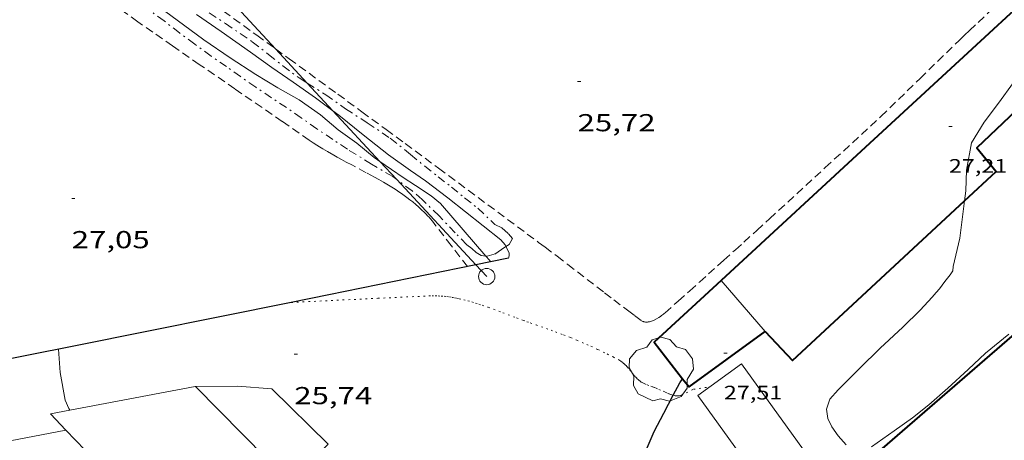
# Model space of a CAD drawing. Units: inches. Extents: x 455000 to 456005, y 4599499 to 4600002.
# Drawn here: x 455285 to 455345, y 4599661 to 4599687 of the extents above; entities that cross this region are included whole.
import ezdxf
from ezdxf.enums import TextEntityAlignment as Align

# ---------------------------------------------------------------- set-up
doc = ezdxf.new("R2010")
doc.units = ezdxf.units.IN
doc.header["$MEASUREMENT"] = 0
for name, pattern in [('PUNTOS', [0.25, 0, -0.25]), ('TRAZO_Y_PUNTO', [1, 0.5, -0.25, 0, -0.25]), ('TRAZOS', [0.75, 0.5, -0.25])]:
    doc.linetypes.add(name, pattern=pattern)
for name, color, linetype, lineweight in [('ARBRE', 7, 'Continuous', 0), ('BARDISSA i BROLLA', 7, 'Continuous', 0), ('BOSC', 7, 'Continuous', 0), ('CORBA DE NIVELL', 7, 'Continuous', 0), ('CORBA MESTRA', 7, 'Continuous', 0), ('COTA ALTIMETRICA', 7, 'Continuous', 0), ('COTA EDIFICI', 7, 'Continuous', 0), ('FACANA EXTERIOR', 7, 'Continuous', 0), ('FILAT', 7, 'Continuous', 0), ('LIMIT ESPLANADA DE TERRA', 7, 'Continuous', 0), ('LINIA ELECTRICA', 7, 'Continuous', 0), ('LINIA VOLUMETRICA', 7, 'Continuous', 0), ('MARQUESINA', 7, 'Continuous', 0), ('MUR', 7, 'Continuous', 0), ('MUR CONTENCIO', 7, 'Continuous', 0), ('PARCEL-LA DE CONREU', 7, 'Continuous', 0), ('PILAR', 7, 'Continuous', 0)]:
    doc.layers.add(name, color=color, linetype=linetype, lineweight=lineweight)
doc.styles.add('Style-Arial', font='ARIAL.TTF')
doc.linetypes.add('bosc', pattern='A,-2.235,[9,dgnlstyle-mataro.shx,S=0.035752,R=0,X=0,Y=0],-2.235', length=4.47)
doc.linetypes.add('filat', pattern='A,0.25,[7,dgnlstyle-mataro.shx,S=0.008,R=0,X=0,Y=0],10.25', length=10.5)
doc.linetypes.add('linelec', pattern='A,6.625,[5,dgnlstyle-mataro.shx,S=0.0088,R=0,X=0.1,Y=0],0.125,-1.25,[6,dgnlstyle-mataro.shx,S=0.014,R=0,X=0,Y=0],-1.25,0.125,[5,dgnlstyle-mataro.shx,S=0.0088,R=0,X=0.9,Y=1.1],6.625', length=16)

# ---------------------------------------------------------------- blocks, each defined once
blk = doc.blocks.new('COTA')
at = {"color": 0, "linetype": 'ByBlock', "lineweight": -2}
blk.add_line((0, 0), (0.2, 0), dxfattribs=at)
blk = doc.blocks.new('PAL')
at = {"color": 0, "linetype": 'ByBlock', "lineweight": -2}
blk.add_circle((0, 0), 0.5000000000992941, dxfattribs=at)
blk = doc.blocks.new('ARBRE')
at = {"color": 0, "linetype": 'ByBlock', "lineweight": -2, "flags": 128}
blk.add_lwpolyline([(-0.507, -1.872), (-1.415, -1.448), (-1.697, -0.9400000000000001), (-1.675, -0.342), (-1.951, 0.138), (-1.943, 0.686), (-1.511, 1.208), (-0.871, 1.406), (-0.543, 1.846), (-0.027, 2.012), (0.541, 1.882), (0.933, 1.428), (1.495, 1.262), (1.921, 0.6940000000000001), (1.969, 0.068), (1.593, -0.562), (1.593, -1.098), (1.229, -1.618), (0.505, -1.886), (-0.049, -1.762), (-0.507, -1.872)], dxfattribs=at)

msp = doc.modelspace()

# ---------------------------------------------------------------- linework, layer by layer
at = {"layer": 'BARDISSA i BROLLA', "color": 3, "linetype": 'TRAZO_Y_PUNTO', "lineweight": 0}
for points in [[(455294.6358940031, 4599688.718263125, 25.90604016466241), (455297.4548842303, 4599686.854238846, 26.03404036311361)], [(455307.9377289056, 4599677.312502699, 27.08936238142456), (455307.6898290867, 4599677.495146679, 27.10604202514241), (455306.3938328667, 4599678.258157694, 27.10604202514241), (455304.9168374814, 4599679.168170312, 27.10604202514241), (455304.0288406421, 4599679.766177977, 27.10604202514241), (455303.0528440988, 4599680.421186399, 27.10604202514241), (455302.0918477304, 4599681.096194737, 27.10604202514241), (455301.189851021, 4599681.714202539, 27.10604202514241), (455300.2728541443, 4599682.313210425, 27.10604202514241), (455299.3088575968, 4599682.96521875, 27.10604202514241), (455298.3708610214, 4599683.608226865, 27.09804201273921), (455297.5238643215, 4599684.216234234, 27.0820419879328), (455296.5818677854, 4599684.865242386, 27.0820419879328), (455295.5798718011, 4599685.599251128, 27.0820419879328), (455294.6478754778, 4599686.274259246, 27.0820419879328), (455293.7138795989, 4599687.008267471, 27.09804201273921), (455292.8288831588, 4599687.658275194, 27.11404203754561)], [(455297.4548842303, 4599686.854238846, 26.03404036311361), (455299.102878348, 4599685.742224619, 25.92204018946881), (455300.0908739388, 4599684.959215908, 25.91404017706561), (455300.9678700252, 4599684.264208176, 25.91404017706561), (455301.9588660075, 4599683.532199522, 25.91404017706561), (455302.464925169, 4599683.211452418, 25.91404017706561)], [(455302.464925169, 4599683.211452418, 25.91404017706561), (455303.5918606861, 4599682.497185526, 25.91404017706561), (455304.811856022, 4599681.633174931, 25.91404017706561), (455306.1318515963, 4599680.780163593, 25.9620402514848), (455307.5448466243, 4599679.836151408, 26.01004032590401), (455308.7838410487, 4599678.848140474, 26.0820404375328), (455309.6508369147, 4599678.126132776, 26.1140404871456), (455310.4688333421, 4599677.488125581, 26.1220404995488), (455311.2798297206, 4599676.845118431, 26.1220404995488), (455312.0918261007, 4599676.202111273, 26.1220404995488), (455312.8958224381, 4599675.555104169, 26.1220404995488), (455313.934816598, 4599674.573094765, 26.1220404995488), (455314.3728156001, 4599674.352091098, 26.1540405491616), (455314.7648135523, 4599674.00208758, 26.1860405987744), (455315.017811729, 4599673.710085209, 26.1860405987744), (455314.8108086765, 4599673.350086221, 26.44204099567681), (455314.6197294749, 4599673.216457827, 26.47867472228955)], [(455313.3928241764, 4599672.637265502, 26.72400643877124), (455313.1068009055, 4599672.674098101, 26.81804157862721), (455312.7978017543, 4599672.849100718, 26.89004169025601), (455312.5308031841, 4599673.09210312, 26.91404172746561), (455312.2218044729, 4599673.325105825, 26.93804176467521), (455311.5188089826, 4599674.063112305, 26.93804176467521), (455310.5278152234, 4599675.088121413, 26.93804176467521), (455309.4978211913, 4599676.085130774, 26.94604177707841), (455308.8788242834, 4599676.619136299, 27.0260419011104), (455307.9377289056, 4599677.312502699, 27.08936238142456)], [(455314.6197294749, 4599673.216457827, 26.47867472228955), (455314.3518055293, 4599673.029089206, 26.530041132112), (455313.8998026433, 4599672.741092189, 26.57004119412801), (455313.4718011147, 4599672.62709526, 26.69804139257921), (455313.3928241764, 4599672.637265502, 26.72400643877124)]]:
    msp.add_polyline3d(points, dxfattribs=at)
at = {"layer": 'BOSC', "color": 3, "linetype": 'bosc', "lineweight": 20}
for points in [[(455342.6753926252, 4599676.016638519, 29.23417827704112), (455342.7538769009, 4599676.631879291, 29.17604523447041), (455342.7968864368, 4599677.879880899, 29.16804522206721), (455343.0998997067, 4599679.566881216, 29.16804522206721), (455343.8659103711, 4599680.81587734, 29.16804522206721), (455344.7429205399, 4599681.976872486, 29.16804522206721), (455345.6549315445, 4599683.240867525, 29.17604523447041), (455346.6309426863, 4599684.509862089, 29.19204525927681), (455347.7019528524, 4599685.6308557, 29.20004527168001), (455348.7709607087, 4599686.447848856, 29.0960451104384), (455349.9119658769, 4599686.895840893, 29.01604498640641), (455351.1819676259, 4599686.866831211, 28.93604486237441), (455351.3923232632, 4599686.805403748, 28.91467934327813)], [(455341.9678405823, 4599672.005878082, 29.5760458546304), (455342.3788542625, 4599673.724877629, 29.54404580501761), (455342.5918670135, 4599675.361878552, 29.29604542051841), (455342.6753926252, 4599676.016638519, 29.23417827704112)], [(455335.4257475763, 4599661.084910788, 28.98604493989441), (455334.9337510852, 4599661.647915395, 28.93804486547521), (455334.5547547088, 4599662.20291913, 28.8980448034592), (455334.3087580603, 4599662.69492176, 28.8660447538464), (455334.2327623585, 4599663.276923239, 28.84204471663681), (455334.4367672349, 4599663.877922622, 28.8260446918304), (455334.9467724416, 4599664.459919656, 28.80204465462081), (455336.2377842689, 4599665.754911868, 28.72204453058881), (455337.5147956952, 4599666.999904108, 28.6980444933792), (455338.9008075865, 4599668.283895583, 28.81004466702401), (455339.9518170918, 4599669.321889218, 28.96204490268481), (455340.6838242663, 4599670.117884898, 29.11404513834561), (455340.9368268893, 4599670.411883433, 29.20204527478081), (455341.1468288539, 4599670.627882175, 29.24204533679681), (455341.4608327094, 4599671.071880481, 29.24204533679681), (455341.797836358, 4599671.483878562, 29.3060454360224), (455341.951838524, 4599671.737877789, 29.37004553524801), (455341.9678405823, 4599672.005878082, 29.5760458546304)], [(455345.3828143734, 4599667.853845733, 30.04804658641921), (455343.9578033853, 4599666.696854752, 30.10604667634241), (455342.8817942207, 4599665.708861385, 30.10604667634241), (455341.6517836335, 4599664.564868944, 30.10604667634241), (455340.4947740625, 4599663.539876133, 30.06604661432641), (455339.4917664374, 4599662.739882503, 29.83404625463361), (455338.3687586567, 4599661.94388979, 29.49804573369921), (455336.9867491693, 4599660.975898775, 29.06604506392641)]]:
    msp.add_polyline3d(points, dxfattribs=at)
at = {"layer": 'CORBA DE NIVELL', "color": 30, "linetype": 'Continuous', "lineweight": 0}
for points, elevation in [([(455286.128915216, 4599693.252334701), (455296.1468746681, 4599685.861247231), (455297.7548687465, 4599684.752233312), (455299.327863408, 4599683.727219787), (455300.6638593031, 4599682.913208389), (455301.9698557435, 4599682.177197338), (455303.2718509256, 4599681.276186061), (455304.3528456058, 4599680.35417643), (455305.497841182, 4599679.537166475), (455306.5618361849, 4599678.661157045), (455306.9091131301, 4599678.421212792)], 27.0000418608), ([(455295.6818856699, 4599687.406253155), (455297.1998800792, 4599686.359240013), (455298.9948733171, 4599685.101224444), (455300.2998682914, 4599684.172213102), (455301.6078634374, 4599683.265201772), (455302.9608583041, 4599682.312190028), (455304.0328920276, 4599681.521394067)], 26.00004031040001), ([(455304.0328920276, 4599681.521394067), (455304.3978524893, 4599681.252177481), (455305.8848455834, 4599680.038164316), (455307.4318387933, 4599678.827150701), (455308.7708336459, 4599677.875139066), (455309.7058301636, 4599677.225130962), (455311.0608244416, 4599676.194119084), (455314.2958099646, 4599673.625090554), (455314.5708080162, 4599673.312087983), (455314.6197294749, 4599673.216457827)], 26.00004031040001), ([(455306.9091131301, 4599678.421212792), (455308.334829639, 4599677.436141693), (455309.076827117, 4599676.952135312), (455310.0438238058, 4599676.318126993), (455310.614821178, 4599675.855121942), (455313.3928241764, 4599672.637265502)], 27.0000418608), ([(455313.3928241764, 4599672.637265502), (455313.6087995062, 4599672.387093848), (455313.678662264, 4599672.286290235)], 27.0000418608), ([(455287.2437173165, 4599666.942285451), (455287.3517066792, 4599665.518282424), (455287.6456943196, 4599663.829277575), (455287.8716906942, 4599663.305275048), (455287.9394642004, 4599663.208596573)], 26.0000403104)]:
    msp.add_lwpolyline(points, dxfattribs=dict(at, elevation=elevation))
at = {"layer": 'CORBA DE NIVELL', "color": 30, "linetype": 'Continuous', "lineweight": 0, "flags": 128}
for points, elevation in [([(455314.6197294749, 4599673.216457827), (455314.8138047887, 4599672.837085403), (455314.8138034306, 4599672.658085125), (455314.7728022441, 4599672.510085206)], 26.00004031040001), ([(455313.678662264, 4599672.286290235), (455313.6787988484, 4599672.28609316)], 27.0000418608), ([(455287.9394642004, 4599663.208596573), (455287.9396900636, 4599663.208274381)], 26.0000403104)]:
    msp.add_lwpolyline(points, dxfattribs=dict(at, elevation=elevation))
at = {"layer": 'CORBA MESTRA', "color": 30, "linetype": 'Continuous', "lineweight": 30, "elevation": 25.00003876}
for points in [[(455324.8504338158, 4599664.126230155), (455325.2497607006, 4599664.893993905), (455325.4255322732, 4599665.137673324)], [(455322.6176162409, 4599655.630407835), (455322.5316899971, 4599656.131000943), (455322.5697075377, 4599658.435004225), (455322.8387167866, 4599659.599003988), (455323.1977261751, 4599660.763003069), (455323.6907355589, 4599661.89900109), (455324.2797450459, 4599663.028998373), (455324.8504338158, 4599664.126230155)]]:
    msp.add_lwpolyline(points, dxfattribs=at)
at = {"layer": 'CORBA MESTRA', "color": 30, "linetype": 'Continuous', "lineweight": 30, "elevation": 25.00003876, "flags": 128}
msp.add_lwpolyline([(455325.4255322732, 4599665.137673324), (455325.4257628248, 4599665.137992947)], dxfattribs=at)
at = {"layer": 'FACANA EXTERIOR', "color": 1, "linetype": 'Continuous', "lineweight": 40, "extrusion": (0.003920996108553928, 0.003616718614906073, 0.9999857724667774), "elevation": 18448.19433498303, "flags": 128}
msp.add_lwpolyline([(455333.5404582504, 4599643.145266432), (455324.1701835445, 4599634.502267599)], dxfattribs=at)
at = {"layer": 'FACANA EXTERIOR', "color": 1, "linetype": 'Continuous', "lineweight": 40, "elevation": 27.3239286894762, "flags": 128}
msp.add_lwpolyline([(455342.6753926252, 4599676.016638519), (455344.6118887413, 4599677.812867025)], dxfattribs=at)
at = {"layer": 'FACANA EXTERIOR', "color": 1, "linetype": 'Continuous', "lineweight": 40, "elevation": 27.7140429681167}
msp.add_lwpolyline([(455330.4667924532, 4599668.012959157), (455332.1427816526, 4599666.246943702), (455342.6753926252, 4599676.016638519)], dxfattribs=at)
at = {"layer": 'FACANA EXTERIOR', "color": 1, "linetype": 'Continuous', "lineweight": 40}
for points in [[(455337.1468921239, 4599679.783926721, 27.07204197242881), (455352.5400237014, 4599693.979831934, 27.15204209646081), (455359.2750036033, 4599689.954774593, 26.82404158792961), (455379.8949089587, 4599673.267592265, 26.74404146389761), (455377.3868814504, 4599670.154606469, 27.16804212126721), (455371.1429105421, 4599675.264661768, 27.17604213367041), (455369.7478968236, 4599673.741669991, 27.17604213367041), (455357.2341020962, 4599683.988913488, 27.18402355596376)], [(455351.3923232632, 4599686.805403748, 27.13748452575292), (455343.4108977685, 4599679.247878361, 27.14404208405761), (455344.6118887423, 4599677.812867025, 27.3360423817344)], [(455327.7768120177, 4599671.140984416, 27.14004207785601), (455323.6777769818, 4599667.361009656, 27.17004212436801), (455325.4255322732, 4599665.137673324, 27.50995480268091)], [(455351.889692795, 4599650.500769458, 32.1220498019488), (455347.9766607638, 4599647.078793843, 30.78604773061441), (455336.7317420135, 4599660.084899329, 30.66604754456641), (455347.1088261771, 4599669.056834503, 30.73004764379201), (455347.8448208536, 4599668.204827597, 30.78604773061441)], [(455325.4255322732, 4599665.137673324, 27.50995480268091), (455325.8167596525, 4599664.639989208, 27.58604276933441), (455330.4667924544, 4599668.012959156, 27.71404296778561)]]:
    msp.add_polyline3d(points, dxfattribs=at)
at = {"layer": 'FILAT', "color": 7, "linetype": 'filat', "lineweight": 0}
for points in [[(455287.7041960639, 4599661.999181467, 26.39504233795301), (455271.6146321881, 4599658.916391593, 26.44204099567681), (455264.1345634344, 4599651.38343667, 26.6580413305632), (455264.134563435, 4599651.383436676, 26.6580413305632)], [(455287.704680526, 4599661.999274291, 26.395040922808), (455287.7041960639, 4599661.999181467, 26.39504233795301)]]:
    msp.add_polyline3d(points, dxfattribs=at)
at = {"layer": 'LIMIT ESPLANADA DE TERRA', "color": 7, "linetype": 'PUNTOS', "lineweight": 0}
for points in [[(455301.4830909967, 4599669.800292267, 25.77401004409854), (455306.7767711895, 4599670.051142065, 25.7060398545824), (455309.895777148, 4599670.199118628, 25.6660397925664), (455310.0957775037, 4599670.20511712, 25.6630397879152), (455310.2897778045, 4599670.205115649, 25.660039783264), (455310.4757780473, 4599670.199114228, 25.65703977861281), (455310.6567782445, 4599670.188112838, 25.65303977241121), (455310.830778408, 4599670.174111495, 25.6490397662096), (455310.9987785243, 4599670.155110191, 25.645039760008), (455311.1617786177, 4599670.134108922, 25.64103975380641), (455311.3187786789, 4599670.110107693, 25.63703974760481), (455311.4707787098, 4599670.083106498, 25.63303974140321), (455311.6177787252, 4599670.055105339, 25.62903973520161), (455311.7607787269, 4599670.026104209, 25.625039729), (455312.0347786661, 4599669.962102031, 25.6160397150464), (455312.2917785638, 4599669.896099979, 25.60703970109281), (455312.5317784199, 4599669.828098052, 25.5990396886896), (455312.7567782604, 4599669.761096242, 25.59103967628641), (455312.9677780792, 4599669.694094537, 25.58303966388321), (455313.1637778899, 4599669.629092949, 25.57503965148001), (455313.5327774907, 4599669.50108995, 25.56003962822401), (455313.8547771022, 4599669.384087325, 25.5470396080688), (455314.4177763741, 4599669.173082727, 25.5230395708592), (455315.2617752621, 4599668.854075828, 25.4860395134944), (455315.6847747419, 4599668.699072379, 25.46803948558721), (455315.8957744999, 4599668.624070661, 25.4590394716336), (455316.1077742823, 4599668.552068941, 25.45003945768001), (455316.4597739176, 4599668.432066084, 25.4340394328736), (455316.7877735611, 4599668.318063419, 25.4190394096176), (455317.0937732161, 4599668.21006093, 25.40303938481121), (455317.3787728688, 4599668.106058606, 25.38803936155521), (455317.6457725315, 4599668.007056426, 25.3730393382992), (455318.1427718605, 4599667.817052362, 25.34403929333761), (455318.5747712328, 4599667.646048818, 25.31803925302721), (455318.9507706397, 4599667.491045725, 25.29603921891841), (455319.2777700996, 4599667.35304303, 25.2760391879104), (455319.5627696005, 4599667.229040675, 25.25903916155361), (455319.8107691504, 4599667.119038623, 25.245039139848), (455320.2437683118, 4599666.920035029, 25.2210391026384), (455320.5667676441, 4599666.766032339, 25.2040390762816), (455320.80776713, 4599666.649030329, 25.19303905922721), (455321.1677663148, 4599666.468027317, 25.17603903287041), (455321.5267654524, 4599666.281024303, 25.16203901116481), (455321.5857652936, 4599666.248023804, 25.160039008064), (455321.6407651132, 4599666.213023332, 25.1580390049632), (455321.6917649192, 4599666.17702289, 25.15603900186241), (455321.740764722, 4599666.141022462, 25.1540389987616), (455321.8317642789, 4599666.064021652, 25.1510389941104), (455321.9127638202, 4599665.987020918, 25.1480389894592), (455321.9857633567, 4599665.911020247, 25.145038984808), (455322.0527628991, 4599665.837019623, 25.1430389817072), (455322.1747619957, 4599665.693018476, 25.13903897550561), (455322.3837603697, 4599665.436016491, 25.13203896465281), (455322.4627597714, 4599665.341015745, 25.13003896155201), (455322.5337592745, 4599665.261015082, 25.1280389584512), (455322.5967588561, 4599665.193014498, 25.12603895535041), (455322.6537585044, 4599665.135013975, 25.1250389538), (455322.7047582193, 4599665.087013514, 25.1230389506992), (455322.749757978, 4599665.046013109, 25.12203894914881), (455322.8327575983, 4599664.979012375, 25.12003894604801), (455322.8967573486, 4599664.933011818, 25.1190389444976), (455322.9477571848, 4599664.901011381, 25.11803894294721), (455323.0247569703, 4599664.85701073, 25.1160389398464), (455323.1067568091, 4599664.819010049, 25.1140389367456), (455323.2547565909, 4599664.760008833, 25.11203893364481), (455323.4807563191, 4599664.678006992, 25.110038930544), (455323.5937561756, 4599664.636006069, 25.10903892899361), (455323.7047560214, 4599664.59300516, 25.10603892434241), (455323.8037558638, 4599664.552004346, 25.10103891659041), (455323.9767555781, 4599664.47900292, 25.0870388948848), (455324.2347551283, 4599664.367000788, 25.05903885147361), (455324.3647549126, 4599664.311999718, 25.04503882976801), (455324.495754706, 4599664.25799864, 25.03403881271361), (455324.5957545499, 4599664.216997816, 25.0260388003104), (455324.6877544194, 4599664.180997063, 25.01903878945761), (455324.7687543249, 4599664.151996403, 25.01303878015521), (455324.840754262, 4599664.128995822, 25.00803877240321), (455324.8504338158, 4599664.126230155, 25.00727055218111)], [(455301.4807610743, 4599669.800181859, 25.77403996000961), (455301.4830909967, 4599669.800292267, 25.77401004409854)], [(455324.8504338158, 4599664.126230155, 25.00727055218111), (455324.9037542231, 4599664.110995316, 25.0030387646512), (455324.9587542174, 4599664.098994879, 25.00003876), (455325.0077542326, 4599664.090994496, 24.9970387553488), (455325.0487542583, 4599664.085994177, 24.995038752248), (455325.1217543487, 4599664.082993618, 24.9910387460464), (455325.1747544536, 4599664.085993221, 24.98903874294561), (455325.2147545611, 4599664.091992926, 24.9880387413952), (455325.2727547649, 4599664.106992509, 24.9860387382944), (455325.3007548842, 4599664.116992312, 24.9860387382944), (455325.3287550186, 4599664.128992119, 24.9860387382944), (455326.0907589467, 4599664.490986899, 24.9860387382944), (455327.0737615785, 4599664.636979667, 24.9860387382944)]]:
    msp.add_polyline3d(points, dxfattribs=at)
at = {"layer": 'LINIA ELECTRICA', "color": 1, "linetype": 'linelec', "lineweight": 0}
for points in [[(455300.528366447, 4599685.29880345, 25.79798725685987), (455287.9539605356, 4599698.852329537, 25.79403999101761), (455260.7601415167, 4599728.261581467, 25.9860402886944), (455238.8091517375, 4599752.186873536, 26.89671117514729)], [(455302.464925169, 4599683.211452418, 25.79859516725729), (455300.528366447, 4599685.29880345, 25.79798725685987)], [(455304.0328920276, 4599681.521394067, 25.79908737198384), (455302.464925169, 4599683.211452418, 25.79859516725729)], [(455306.9091131301, 4599678.421212792, 25.79999025434604), (455304.0328920276, 4599681.521394067, 25.79908737198384)], [(455307.9377289056, 4599677.312502699, 25.80031314991216), (455306.9091131301, 4599678.421212792, 25.79999025434604)], [(455312.7727515547, 4599672.100995605, 25.80183092497717), (455307.9377289056, 4599677.312502699, 25.80031314991216)], [(455313.4387916247, 4599671.383093581, 25.8020400034208), (455312.7727515547, 4599672.100995605, 25.80183092497717)]]:
    msp.add_polyline3d(points, dxfattribs=at)
at = {"layer": 'LINIA VOLUMETRICA', "color": 1, "linetype": 'Continuous', "lineweight": 20, "extrusion": (-0.07147639649605836, 0.08311583634152582, 0.993973280573068), "elevation": 349787.4198274782, "flags": 128}
msp.add_lwpolyline([(-3344317.8713359, -3171349.618158), (-3344317.871335899, -3171353.768767885)], dxfattribs=at)
at = {"layer": 'MARQUESINA', "color": 1, "linetype": 'Continuous', "lineweight": 20}
msp.add_polyline3d([(455333.7237332223, 4599659.540921308, 28.0580435011232), (455329.0227752834, 4599666.044967062, 28.1220436003488), (455326.3507564893, 4599664.113984342, 28.33004392283201), (455331.0517144282, 4599657.60993859, 28.33004392283201), (455332.7508041765, 4599658.837816533, 28.15708363937056)], dxfattribs=at)
at = {"layer": 'MUR', "color": 1, "linetype": 'Continuous', "lineweight": 20, "extrusion": (0.2063768326689071, 0.001838940829847611, 0.9784708586535291), "elevation": 102446.9377263828, "flags": 128}
msp.add_lwpolyline([(4595425.266474549, -485574.7495372446), (4595425.266474547, -485572.1136830105)], dxfattribs=at)
at = {"layer": 'MUR', "color": 1, "linetype": 'Continuous', "lineweight": 20}
for points in [[(455287.9394642004, 4599663.208596573, 26.69637401180675), (455295.6107129888, 4599664.662218432, 26.530041132112), (455295.6187129405, 4599664.654218359, 26.530041132112)], [(455295.6187129405, 4599664.654218359, 26.530041132112), (455301.4016775192, 4599658.80416541, 26.8580416406432), (455303.7476988126, 4599661.131151217, 26.79404154141761), (455300.2897191732, 4599664.521182711, 26.04204037551681), (455298.1977171135, 4599664.677198827, 25.9860402886944)], [(455287.7041960639, 4599661.999181467, 26.94372229685424), (455286.7556865285, 4599662.984283017, 26.72204142978881), (455287.9394642004, 4599663.208596573, 26.69637401180675)], [(455293.6016431948, 4599655.874220051, 28.32204391042881), (455287.7041960639, 4599661.999181467, 26.94372229685424)]]:
    msp.add_polyline3d(points, dxfattribs=at)
at = {"layer": 'MUR CONTENCIO', "color": 1, "linetype": 'Continuous', "lineweight": 30}
for points in [[(455314.7728022441, 4599672.510085206, 27.24204223599681), (455313.678662264, 4599672.286290235, 27.23646954442869)], [(455312.7727515547, 4599672.100995605, 27.23185554524852), (455303.7777681333, 4599670.261165145, 27.1860421491744), (455301.4830909967, 4599669.800292267, 27.16944950616014)], [(455313.678662264, 4599672.286290235, 27.23646954442869), (455312.7727515547, 4599672.100995605, 27.23185554524852)], [(455301.4830909967, 4599669.800292267, 27.16944950616014), (455288.2887205149, 4599667.150277846, 27.07404197552961), (455267.7396576612, 4599663.065427427, 27.09804201273921), (455260.388635437, 4599661.638480991, 26.94604177707841), (455258.6535490447, 4599661.416508429, 26.92391235872203)]]:
    msp.add_polyline3d(points, dxfattribs=at)
at = {"layer": 'PARCEL-LA DE CONREU', "color": 7, "linetype": 'TRAZOS', "lineweight": 0}
for points in [[(455312.2637944618, 4599671.997103448, 27.3370423832848), (455311.275802642, 4599673.27711293, 27.33004237243201), (455310.2748109236, 4599674.573122535, 27.32204236002881), (455310.185811643, 4599674.686123385, 27.3210423584784), (455310.0958123381, 4599674.796124239, 27.3210423584784), (455310.0058130028, 4599674.902125085, 27.32004235692801), (455309.9148136356, 4599675.004125934, 27.31904235537761), (455309.8238142458, 4599675.103126778, 27.31904235537761), (455309.7328148255, 4599675.198127615, 27.31804235382721), (455309.6418153901, 4599675.29112845, 27.3170423522768), (455309.4588164569, 4599675.469130115, 27.31604235072641), (455309.2768174418, 4599675.636131754, 27.31504234917601), (455309.0958183601, 4599675.794133373, 27.31404234762561), (455308.915819204, 4599675.942134969, 27.31304234607521), (455308.7388199842, 4599676.081136527, 27.31204234452481), (455308.5638207145, 4599676.213138059, 27.3110423429744), (455308.3918213963, 4599676.338139558, 27.31004234142401), (455308.2228220372, 4599676.457141024, 27.30904233987361), (455308.0578226387, 4599676.570142452, 27.3080423383232), (455307.8948231979, 4599676.677143855, 27.30704233677281), (455307.7358237253, 4599676.779145219, 27.3060423352224), (455307.423824706, 4599676.972147886, 27.30504233367201), (455307.1258255795, 4599677.14815042, 27.30304233057121), (455306.8438263714, 4599677.31015281, 27.3020423290208), (455306.576827088, 4599677.459155067, 27.30104232747041), (455306.071828384, 4599677.733159324, 27.29804232281921), (455305.1808305915, 4599678.206166818, 27.29404231661761), (455304.8468314243, 4599678.384169628, 27.29304231506721), (455304.5548321553, 4599678.540172086, 27.2910423119664), (455304.3018328177, 4599678.67917422, 27.29004231041601), (455304.0808334007, 4599678.801176087, 27.28904230886561), (455303.6978344686, 4599679.020179332, 27.28704230576481), (455303.4148353045, 4599679.188181739, 27.2860423042144), (455303.2048359577, 4599679.317183533, 27.285042302664), (455303.0488364595, 4599679.415184868, 27.28404230111361), (455302.8178372395, 4599679.565186854, 27.28304229956321), (455302.5898380544, 4599679.719188822, 27.2820422980128), (455300.933844152, 4599680.861203158, 27.27404228560961), (455298.0338548007, 4599682.857228257, 27.26404227010561), (455295.8598627963, 4599684.355247074, 27.260042263904), (455294.2308688143, 4599685.481261181, 27.25804226080321), (455293.0108733495, 4599686.32827175, 27.25804226080321), (455292.0968767657, 4599686.965279673, 27.25904226235361), (455290.7278819197, 4599687.924291547, 27.26204226700481)], [(455296.7358921752, 4599688.048246154, 25.79203998791681), (455299.3788817427, 4599686.13322313, 25.7770399646608), (455300.528366447, 4599685.29880345, 25.77065712700833)], [(455337.556903253, 4599681.166925753, 25.92004018636801), (455339.9459246131, 4599683.493911236, 25.9280401987712), (455342.3349459731, 4599685.820896716, 25.9360402111744), (455342.6739489799, 4599686.147894652, 25.9360402111744), (455342.9719515967, 4599686.431892831, 25.93504020962401), (455343.4959561498, 4599686.924889619, 25.93204020497281), (455344.2849629802, 4599687.663884779, 25.92504019412)], [(455300.528366447, 4599685.29880345, 25.77065712700833), (455301.3598739031, 4599684.69520587, 25.76603994760641), (455304.3288621019, 4599682.533179991, 25.7530399274512), (455305.8108561822, 4599681.450167066, 25.74903992124961), (455307.292850255, 4599680.366154141, 25.74603991659841), (455308.4608455557, 4599679.508143948, 25.74603991659841), (455310.5018373008, 4599678.00312613, 25.74803991969921), (455316.612812396, 4599673.472072738, 25.7620399414048), (455317.0098107731, 4599673.177069268, 25.76303994295521), (455317.7498076865, 4599672.619062789, 25.76403994450561), (455318.395804955, 4599672.127057124, 25.76603994760641), (455320.6467953034, 4599670.395037359, 25.770039953808), (455321.209792906, 4599669.964032419, 25.770039953808), (455322.0587893434, 4599669.321024979, 25.7670399491568), (455322.485787585, 4599669.002021245, 25.765039946056), (455322.9137858433, 4599668.685017507, 25.7620399414048), (455322.9517857201, 4599668.661017181, 25.7620399414048), (455322.9887856257, 4599668.641016869, 25.76103993985441), (455323.0257855768, 4599668.627016567, 25.76103993985441), (455323.0617855492, 4599668.616016276, 25.76003993830401), (455323.0967855428, 4599668.608015998, 25.75903993675361), (455323.1637855784, 4599668.599015475, 25.75803993520321), (455323.2247856578, 4599668.59701501, 25.7560399321024), (455323.2777857627, 4599668.600014613, 25.75503993055201), (455323.3247858734, 4599668.605014264, 25.75403992900161), (455323.4067861144, 4599668.620013665, 25.75203992590081), (455323.4677863304, 4599668.636013228, 25.7500399228), (455323.5117865048, 4599668.650012914, 25.74903992124961), (455323.5747867846, 4599668.674012474, 25.7470399181488), (455323.6347870901, 4599668.702012062, 25.74603991659841), (455323.8247881434, 4599668.802010776, 25.74203991039681), (455323.964788975, 4599668.883009839, 25.73903990574561), (455324.0667896188, 4599668.947009165, 25.7360399010944), (455324.1417901221, 4599668.998008675, 25.73503989954401), (455324.2507909056, 4599669.079007973, 25.73203989489281), (455324.3037913141, 4599669.122007637, 25.73103989334241), (455324.354791727, 4599669.166007318, 25.730039891792), (455325.1577984123, 4599669.883002337, 25.71403986698561), (455325.8598042655, 4599670.510997985, 25.7040398514816), (455326.4728093739, 4599671.058994183, 25.69703984062881), (455327.009813856, 4599671.539990854, 25.69303983442721), (455327.9468216974, 4599672.38198505, 25.69103983132641), (455328.6488275811, 4599673.013980703, 25.69403983597761), (455329.1748320007, 4599673.48897745, 25.69903984372961), (455329.9608386444, 4599674.203972594, 25.71103986233441), (455330.7458453017, 4599674.92096775, 25.730039891792), (455334.1508742766, 4599678.043946756, 25.82504003908001), (455337.556903253, 4599681.166925753, 25.92004018636801)]]:
    msp.add_polyline3d(points, dxfattribs=at)

# ---------------------------------------------------------------- block references
at = {"layer": 'ARBRE', "color": 3, "linetype": 'Continuous', "lineweight": 0, "xscale": 1.000001550400009, "yscale": 1.000001550399986, "zscale": 1.0000015504, "rotation": 359.9995652666707}
msp.add_blockref('ARBRE', (455324.1107647392, 4599665.659003733, 25.410039395664), dxfattribs=at)
at = {"layer": 'COTA ALTIMETRICA', "color": 7, "linetype": 'Continuous', "lineweight": 0, "xscale": 1.000001550400009, "yscale": 1.000001550399986, "zscale": 1.0000015504, "rotation": 359.9995652666707}
for p in [(455318.9968907686, 4599683.314069907, 25.72003987628801), (455288.0557885477, 4599676.164293588, 27.04804193521921), (455301.6687372981, 4599666.628175514, 25.74403991349761)]:
    msp.add_blockref('COTA', p, dxfattribs=at)
at = {"layer": 'COTA EDIFICI', "color": 7, "linetype": 'Continuous', "lineweight": 0, "xscale": 1.000001550400009, "yscale": 1.000001550399986, "zscale": 1.0000015504, "rotation": 359.9995652666707}
for p in [(455341.7079051209, 4599680.564893325, 27.20804218328321), (455327.9447786274, 4599666.705976265, 27.51404265770561)]:
    msp.add_blockref('COTA', p, dxfattribs=at)
at = {"layer": 'PILAR', "color": 1, "linetype": 'Continuous', "lineweight": 20, "xscale": 1.000001550400009, "yscale": 1.000001550399986, "zscale": 1.0000015504, "rotation": 359.9995652666707}
msp.add_blockref('PAL', (455313.4387916247, 4599671.383093581, 25.8020400034208), dxfattribs=at)

# ---------------------------------------------------------------- texts
at = {"layer": 'COTA ALTIMETRICA', "color": 7, "linetype": 'Continuous', "lineweight": 0, "style": 'Style-Arial', "width": 1.333331428571429}
for s, p in [('25,72', (455318.9968755936, 4599681.314066806, 25.72003987628801)), ('27,05', (455288.0557733726, 4599674.164290488, 27.04804193521921)), ('25,74', (455301.668722123, 4599664.628172413, 25.74403991349761))]:
    msp.add_text(s, height=1.05000162792, rotation=359.99956526667, dxfattribs=at).set_placement(p, align=Align.TOP_LEFT)
at = {"layer": 'COTA EDIFICI', "color": 7, "linetype": 'Continuous', "lineweight": 0, "style": 'Style-Arial', "width": 1.25}
for s, p in [('27,21', (455341.7078899458, 4599678.564890224, 27.20804218328321)), ('27,51', (455327.9447634523, 4599664.705973164, 27.51404265770561))]:
    msp.add_text(s, height=0.8400013023360002, rotation=359.99956526667, dxfattribs=at).set_placement(p, align=Align.TOP_LEFT)

doc.saveas('drawing.dxf')
